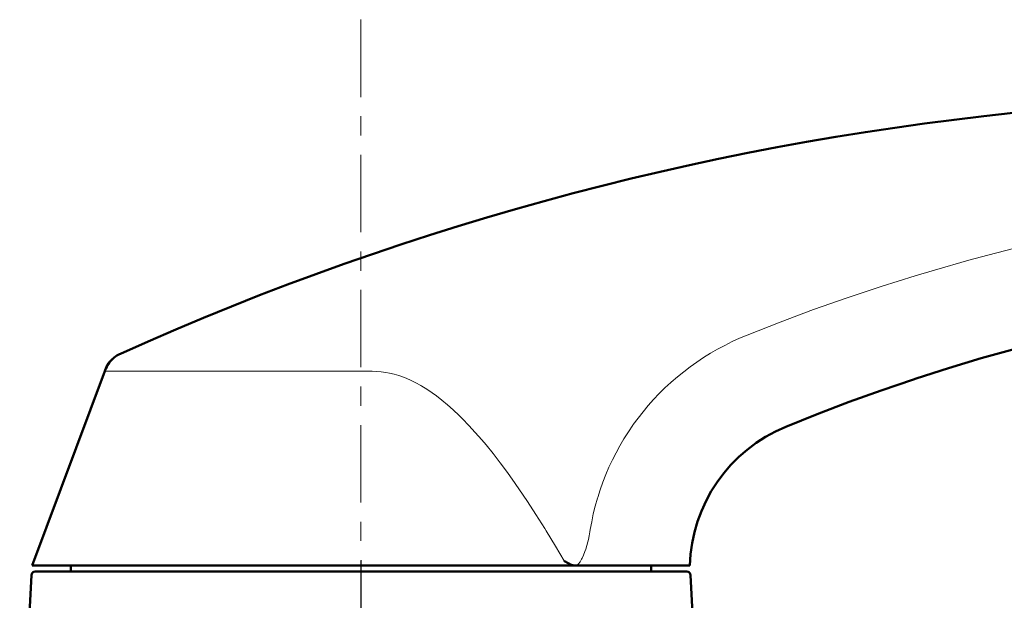
# Model space of a CAD drawing. Extents: x 0 to 2384, y 0 to 1684.
# Drawn here: x 1753 to 1897, y 304 to 389 of the extents above; entities that cross this region are included whole.
import ezdxf

# ---------------------------------------------------------------- set-up
doc = ezdxf.new("R2010")
doc.units = 0
doc.header["$MEASUREMENT"] = 0
doc.layers.add('_U+30EC_U+30A4_U+30E4_U+30FC 1', color=7, linetype='Continuous')

msp = doc.modelspace()

# ---------------------------------------------------------------- linework, layer by layer
at = {"layer": '_U+30EC_U+30A4_U+30E4_U+30FC 1', "color": 7, "lineweight": 13, "true_color": 0xffffff}
for points in [[(1802.95, 378.02), (1802.95, 389.36)], [(1802.95, 372.38), (1802.95, 375.2)], [(1802.95, 358.22), (1802.95, 369.56)], [(1802.95, 358.22), (1802.95, 369.5)], [(1802.95, 352.58), (1802.95, 355.4)], [(1899.88, 356.15), (1894.8, 354.86), (1892, 354.11), (1886.96, 352.68), (1884.15, 351.84), (1879.15, 350.27), (1874.19, 348.62), (1869.26, 346.87), (1864.37, 345.05), (1859.51, 343.14)], [(1802.95, 338.42), (1802.95, 349.76)], [(1802.95, 338.42), (1802.95, 349.7)], [(1859.51, 343.14), (1858.41, 342.68), (1857.33, 342.18), (1857.32, 342.18), (1856.24, 341.64), (1855.19, 341.08), (1854.15, 340.48), (1853.14, 339.85), (1852.14, 339.19), (1851.18, 338.5), (1850.23, 337.78), (1849.31, 337.03), (1848.41, 336.26), (1848.36, 336.21), (1847.49, 335.4), (1846.64, 334.57), (1845.83, 333.71), (1845.04, 332.82), (1844.28, 331.91), (1843.55, 330.98), (1842.85, 330.03), (1842.78, 329.93), (1842.12, 328.95), (1841.48, 327.95), (1840.88, 326.93), (1840.32, 325.9), (1839.78, 324.85), (1839.28, 323.78), (1838.82, 322.7), (1838.39, 321.6), (1837.99, 320.49), (1837.63, 319.36), (1837.59, 319.23), (1837.27, 318.09), (1836.99, 316.94), (1836.75, 315.79), (1836.54, 314.64)], [(1765.41, 337.84), (1804.58, 337.84)], [(1832.74, 310.07), (1831.47, 312.21), (1830.1, 314.47), (1829.89, 314.79), (1828.59, 316.86), (1827.33, 318.78), (1826.73, 319.68), (1825.55, 321.39), (1824.41, 322.99), (1823.36, 324.41), (1822.3, 325.77), (1821.27, 327.05), (1820.66, 327.78), (1819.7, 328.88), (1818.76, 329.9), (1817.84, 330.86), (1817.31, 331.38), (1816.45, 332.19), (1815.62, 332.94), (1814.8, 333.62), (1813.99, 334.24), (1813.38, 334.69), (1812.61, 335.2), (1811.86, 335.66), (1811.73, 335.74), (1811, 336.14), (1810.28, 336.5), (1809.57, 336.81), (1809.18, 336.96), (1808.49, 337.21), (1807.8, 337.41), (1807.13, 337.57), (1806.6, 337.67), (1805.92, 337.76), (1805.25, 337.82), (1804.58, 337.84)], [(1802.95, 332.78), (1802.95, 335.6)], [(1802.95, 318.62), (1802.95, 329.96)], [(1802.95, 318.62), (1802.95, 329.9)], [(1802.95, 312.98), (1802.95, 315.8)], [(1836.54, 314.64), (1836.48, 314.3), (1836.38, 313.74), (1836.26, 313.19), (1836.18, 312.87), (1836.04, 312.32), (1835.88, 311.77), (1835.76, 311.44), (1835.56, 310.92), (1835.34, 310.46), (1835.26, 310.29), (1835.04, 309.93), (1834.82, 309.62), (1834.59, 309.36)], [(1802.96, 298.82), (1802.96, 310.16)], [(1802.95, 298.82), (1802.95, 310.1)]]:
    msp.add_lwpolyline(points, dxfattribs=at)
at = {"layer": '_U+30EC_U+30A4_U+30E4_U+30FC 1', "color": 7, "lineweight": 50, "true_color": 0xffffff}
for points in [[(1898.64, 341.09), (1893.83, 339.74), (1889.04, 338.3), (1884.28, 336.78), (1883.89, 336.65), (1879.16, 335.04), (1874.46, 333.34), (1869.8, 331.57), (1865.18, 329.71)], [(1767.71, 340.42), (1767.59, 340.36), (1767.39, 340.26), (1767.19, 340.14), (1767, 340.01), (1766.81, 339.87), (1766.62, 339.71), (1766.44, 339.54), (1766.27, 339.36), (1766.11, 339.16), (1765.95, 338.95), (1765.81, 338.73), (1765.68, 338.5), (1765.56, 338.25), (1765.46, 337.99)], [(1767.59, 340.36), (1767.39, 340.26), (1767.19, 340.14), (1767, 340.02), (1766.81, 339.87), (1766.63, 339.72), (1766.45, 339.55), (1766.28, 339.37), (1766.12, 339.17), (1765.96, 338.96), (1765.82, 338.74), (1765.69, 338.51), (1765.57, 338.26), (1765.47, 338.01)], [(1765.41, 337.84), (1754.76, 309.36)], [(1765.41, 337.84), (1765.47, 338.01)], [(1765.46, 337.99), (1765.45, 337.95)], [(1754.76, 309.36), (1851.14, 309.36)], [(1760.43, 309.36), (1760.43, 308.51)], [(1832.74, 310.07), (1832.79, 310.04), (1832.95, 309.92), (1833.12, 309.81), (1833.3, 309.71), (1833.48, 309.62), (1833.66, 309.54), (1833.8, 309.49), (1833.99, 309.43), (1834.19, 309.39), (1834.39, 309.37), (1834.59, 309.36)], [(1845.47, 309.36), (1845.47, 308.51)], [(1752.95, 275.35), (1754.66, 307.97)], [(1755.22, 308.51), (1850.68, 308.51)], [(1852.95, 275.35), (1851.24, 307.97)]]:
    msp.add_lwpolyline(points, dxfattribs=at)
for points in [[(2042.3, 366.05), (1950.47, 388.25), (1853.85, 379.24), (1767.71, 340.42)], [(1865.18, 329.71), (1856.89, 326.3), (1851.38, 318.32), (1851.14, 309.36)], [(1755.22, 308.51), (1754.92, 308.51), (1754.67, 308.27), (1754.66, 307.97)], [(1851.24, 307.97), (1851.23, 308.27), (1850.98, 308.51), (1850.68, 308.51)]]:
    msp.add_open_spline(points, degree=3, dxfattribs=at)

doc.saveas('drawing.dxf')
